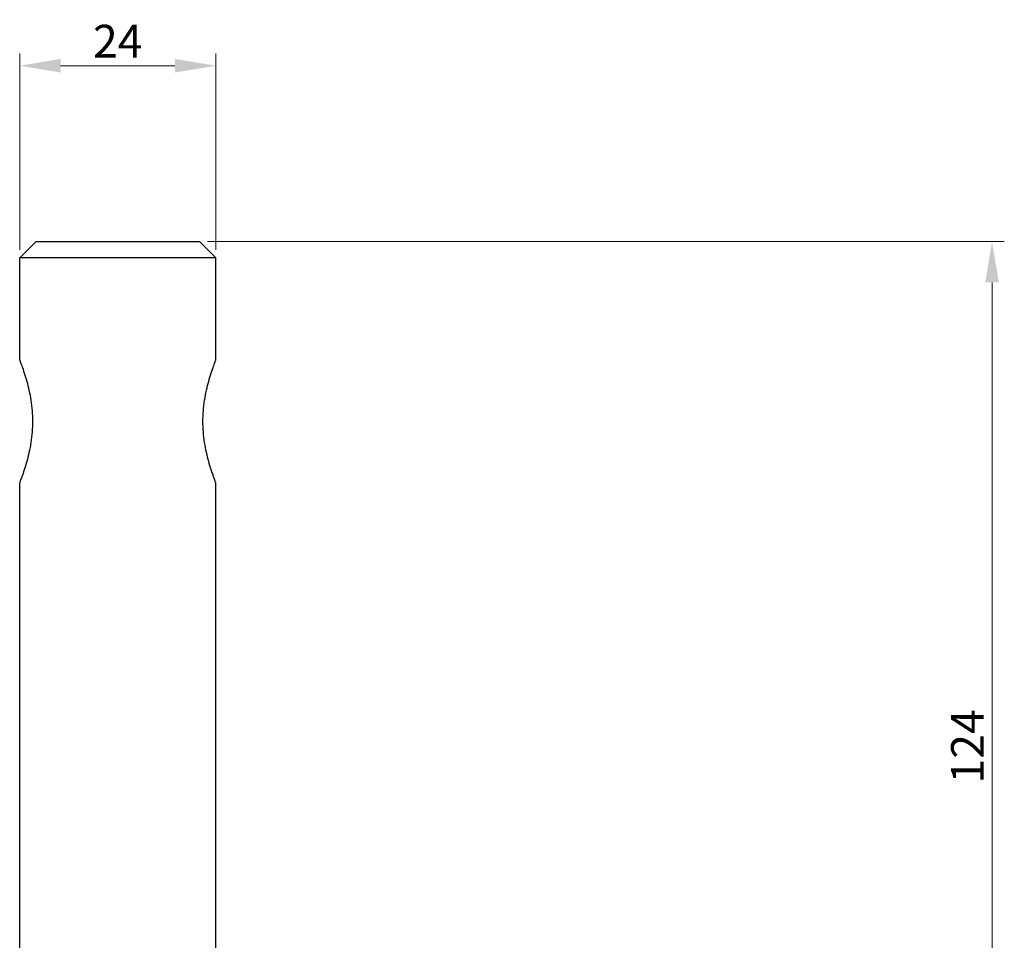
# Model space of a CAD drawing. Units: millimetres. Extents: x 1650 to 2368, y 763 to 2001.
# Drawn here: x 1988 to 2109, y 1615 to 1728 of the extents above; entities that cross this region are included whole.
import ezdxf

# ---------------------------------------------------------------- set-up
doc = ezdxf.new("R2010")
doc.units = ezdxf.units.MM
doc.layers.add('Dimensions', color=1, linetype='Continuous', lineweight=20)
doc.layers.add('Part', color=7, linetype='Continuous', lineweight=25)
doc.styles.add('EU_style', font='arial.ttf')
doc.dimstyles.new('Dim_2D', dxfattribs={"dimtxt": 4, "dimasz": 5, "dimexe": 1.5, "dimexo": 1, "dimgap": 1, "dimtad": 1, "dimdec": 1, "dimdsep": 46, "dimtxsty": 'EU_style', "dimcen": 2.5, "dimclrd": 256, "dimclre": 256, "dimclrt": 256, "dimadec": 0, "dimazin": 0, "dimtfac": 1, "dimtdec": 1, "dimtmove": 0, "dimatfit": 3, "dimfxl": 1, "dimtolj": 1, "dimtzin": 0, "dimlwd": -1, "dimlwe": -1, "dimarcsym": 0})

# ---------------------------------------------------------------- blocks, each defined once
blk = doc.blocks.new('*D7')
at = {"layer": 'Defpoints', "color": 0, "transparency": 16777216}
for p in [(2012, 1722), (1988, 1698.5), (2012, 1698.5)]:
    blk.add_point(p, dxfattribs=at)
at = {"layer": 'Dimensions', "transparency": 16777216}
for p, q in [((1988, 1699.5), (1988, 1723.5)), ((2012, 1699.5), (2012, 1723.5)), ((1993, 1722), (2007, 1722))]:
    blk.add_line(p, q, dxfattribs=at)
for points in [[(1993, 1722.83), (1993, 1721.17), (1988, 1722)], [(2007, 1722.83), (2007, 1721.17), (2012, 1722)]]:
    blk.add_solid(points, dxfattribs=at)
at = {"layer": 'Dimensions', "transparency": 16777216, "insert": (2000, 1725.01), "char_height": 4, "attachment_point": 5, "style": 'EU_style'}
blk.add_mtext('\\A1;24', dxfattribs=at)
blk = doc.blocks.new('*D8')
at = {"layer": 'Defpoints', "color": 0, "transparency": 16777216}
for p in [(2010, 1700.5), (2040, 1577), (2107, 1577)]:
    blk.add_point(p, dxfattribs=at)
at = {"layer": 'Dimensions', "transparency": 16777216}
for p, q in [((2011, 1700.5), (2108.5, 1700.5)), ((2107, 1695.5), (2107, 1582)), ((2041, 1577), (2108.5, 1577))]:
    blk.add_line(p, q, dxfattribs=at)
for points in [[(2106.17, 1695.5), (2107.83, 1695.5), (2107, 1700.5)], [(2106.17, 1582), (2107.83, 1582), (2107, 1577)]]:
    blk.add_solid(points, dxfattribs=at)
at = {"layer": 'Dimensions', "transparency": 16777216, "insert": (2103.99, 1638.75), "char_height": 4, "attachment_point": 5, "rotation": 90, "style": 'EU_style'}
blk.add_mtext('\\A1;124', dxfattribs=at)

msp = doc.modelspace()

# ---------------------------------------------------------------- linework, layer by layer
at = {"layer": 'Part'}
for p, q in [((1990, 1700.5), (1988, 1698.5)), ((1990, 1700.5), (2010, 1700.5)), ((2010, 1700.5), (2012, 1698.5)), ((2012, 1698.5), (1988, 1698.5)), ((1988, 1686), (1988, 1698.5)), ((2012, 1686), (2012, 1698.5)), ((1988, 1578.5), (1988, 1671)), ((2012, 1578.5), (2012, 1671))]:
    msp.add_line(p, q, dxfattribs=at)
for points in [[(1988, 1686), (1988, 1686), (1988.03, 1685.94), (1988.12, 1685.68), (1988.19, 1685.5), (1988.44, 1684.79), (1988.67, 1684.11), (1989.05, 1682.73), (1989.24, 1681.93), (1989.5, 1680.23), (1989.57, 1679.33), (1989.57, 1677.67), (1989.5, 1676.77), (1989.24, 1675.07), (1989.05, 1674.27), (1988.67, 1672.89), (1988.44, 1672.21), (1988.19, 1671.5), (1988.12, 1671.32), (1988.03, 1671.06), (1988, 1671), (1988, 1671)], [(2012, 1671), (2012, 1671), (2011.97, 1671.06), (2011.88, 1671.32), (2011.81, 1671.5), (2011.56, 1672.21), (2011.33, 1672.89), (2010.95, 1674.27), (2010.76, 1675.07), (2010.5, 1676.77), (2010.43, 1677.67), (2010.43, 1679.33), (2010.5, 1680.23), (2010.76, 1681.93), (2010.95, 1682.73), (2011.33, 1684.11), (2011.56, 1684.79), (2011.81, 1685.5), (2011.88, 1685.68), (2011.97, 1685.94), (2012, 1686), (2012, 1686)]]:
    msp.add_open_spline(points, degree=3, knots=[1.032571, 1.032571, 1.032571, 1.032571, 1.165837, 1.165837, 1.299103, 1.299103, 1.565635, 1.565635, 1.815388, 1.815388, 2.065141, 2.065141, 2.314895, 2.314895, 2.564648, 2.564648, 2.83118, 2.83118, 2.964446, 2.964446, 3.097712, 3.097712, 3.097712, 3.097712], dxfattribs=at)

# ---------------------------------------------------------------- dimensions: what is measured, and where the dimension line sits
at = {"layer": 'Dimensions'}
dim = msp.add_linear_dim(base=(2012, 1722), p1=(1988, 1698.5), p2=(2012, 1698.5), dimstyle='Dim_2D', dxfattribs=at)
dim.commit()
dim.dimension.update_dxf_attribs({"geometry": '*D7', "text_midpoint": (2000, 1725.01)})
dim = msp.add_linear_dim(base=(2107, 1577), p1=(2010, 1700.5), p2=(2040, 1577), angle=90, dimstyle='Dim_2D', override={"dimdec": 0}, dxfattribs=at)
dim.commit()
dim.dimension.update_dxf_attribs({"geometry": '*D8', "text_midpoint": (2103.99181446, 1638.75)})

doc.saveas('drawing.dxf')
